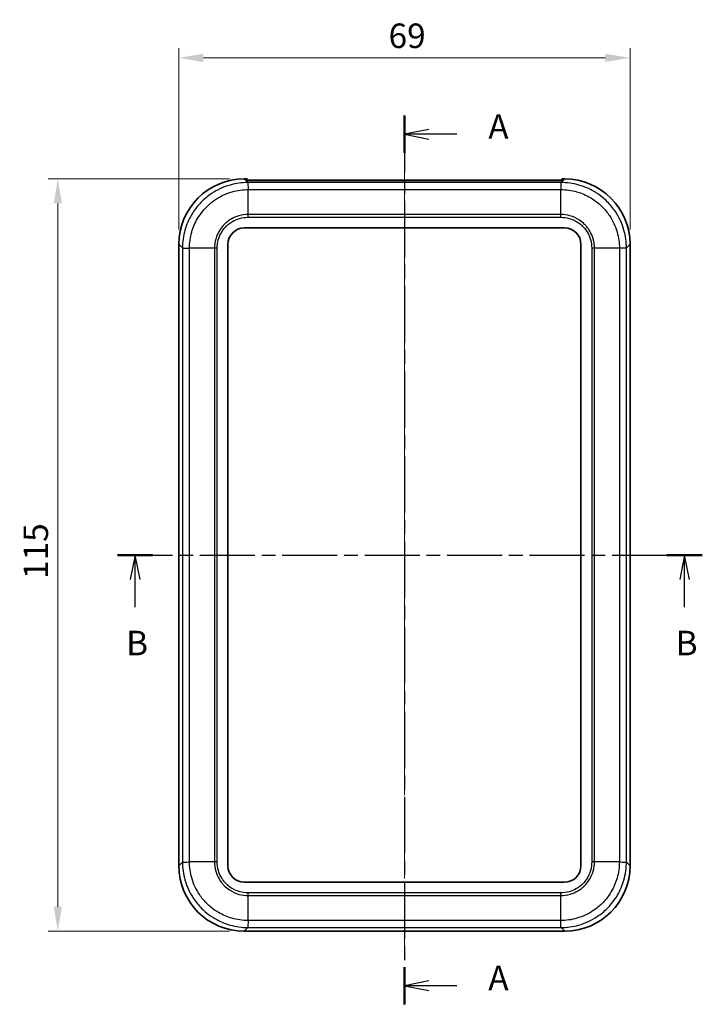
# Model space of a CAD drawing. Units: millimetres. Extents: x 0 to 2602, y 0 to 422.
# Drawn here: x 723 to 827, y 187 to 337 of the extents above; entities that cross this region are included whole.
import ezdxf

# ---------------------------------------------------------------- set-up
doc = ezdxf.new("R2010")
doc.units = ezdxf.units.MM
doc.header["$LTSCALE"] = 1.5
doc.linetypes.add('CHAIN', pattern=[0.3543, 0.2362, -0.0295, 0.0591, -0.0295])
doc.layers.get('Defpoints').update_dxf_attribs({"lineweight": 25})
for name, color, linetype, lineweight in [('Centerline (ISO)', 131, 'Continuous', 18), ('Dimension (ISO)', 7, 'Continuous', 18), ('Section Line (ISO)', 7, 'CHAIN', 25), ('Visible (ISO)', 7, 'Continuous', 35), ('Visible Narrow (ISO)', 7, 'Continuous', 25)]:
    doc.layers.add(name, color=color, linetype=linetype, lineweight=lineweight)
doc.styles.add('Note Text (TK)', font='txt')
doc.dimstyles.new('Default - Method 1b (TK)', dxfattribs={"dimscale": 1.5, "dimtxt": 2.5, "dimasz": 2.5, "dimexe": 1, "dimexo": 1.5, "dimgap": 1, "dimtad": 1, "dimtoh": 1, "dimrnd": 1e-08, "dimdsep": 46, "dimtxsty": 'Note Text (TK)', "dimcen": 0.09, "dimdle": 5, "dimclrd": 100, "dimclre": 100, "dimclrt": 7, "dimadec": 1, "dimazin": 1, "dimtfac": 1, "dimtmove": 0, "dimatfit": 3, "dimfxl": 1, "dimtolj": 1, "dimlwd": -1, "dimlwe": -1, "dimarcsym": 0})

# ---------------------------------------------------------------- blocks, each defined once
blk = doc.blocks.new('2dTransSection0')
at = {"layer": 'Section Line (ISO)', "linetype": 'CHAIN', "ltscale": 16.328625}
blk.add_line((134.74, 223.19), (134.74, 132.62), dxfattribs=at)
at = {"layer": 'Section Line (ISO)', "linetype": 'Continuous', "lineweight": 50}
for p, q in [((134.74, 223.19), (134.74, 219.4)), ((134.74, 136.41), (134.74, 132.62))]:
    blk.add_line(p, q, dxfattribs=at)
at = {"layer": 'Section Line (ISO)', "linetype": 'Continuous'}
for p, q in [((137.24, 221.79), (134.74, 221.29)), ((137.24, 221.29), (134.74, 221.29)), ((134.74, 221.29), (137.24, 220.79)), ((140.09, 221.29), (137.24, 221.29)), ((137.24, 135.02), (134.74, 134.52)), ((137.24, 134.52), (134.74, 134.52)), ((134.74, 134.52), (137.24, 134.02)), ((140.09, 134.52), (137.24, 134.52))]:
    blk.add_line(p, q, dxfattribs=at)
at = {"layer": 'Section Line (ISO)', "char_height": 2.5, "attachment_point": 7, "style": 'Note Text (TK)'}
for insert in [(143.29, 220.05), (143.29, 133.27)]:
    blk.add_mtext('A', dxfattribs=dict(at, insert=insert))
blk = doc.blocks.new('2dTransSection1')
at = {"layer": 'Section Line (ISO)', "linetype": 'CHAIN', "ltscale": 15.814162}
blk.add_line((105.48, 178.41), (165.11, 178.41), dxfattribs=at)
at = {"layer": 'Section Line (ISO)', "linetype": 'Continuous', "lineweight": 50}
for p, q in [((105.48, 178.41), (109.08, 178.41)), ((161.51, 178.41), (165.11, 178.41))]:
    blk.add_line(p, q, dxfattribs=at)
at = {"layer": 'Section Line (ISO)', "linetype": 'Continuous'}
for p, q in [((107.28, 178.41), (106.78, 175.91)), ((107.28, 175.91), (107.28, 178.41)), ((107.78, 175.91), (107.28, 178.41)), ((163.31, 178.41), (162.81, 175.91)), ((163.31, 175.91), (163.31, 178.41)), ((163.81, 175.91), (163.31, 178.41)), ((107.28, 173.09), (107.28, 175.91)), ((163.31, 173.09), (163.31, 175.91))]:
    blk.add_line(p, q, dxfattribs=at)
at = {"layer": 'Section Line (ISO)', "char_height": 2.5, "attachment_point": 7, "style": 'Note Text (TK)'}
for insert in [(106.36, 167.41), (162.39, 167.41)]:
    blk.add_mtext('B', dxfattribs=dict(at, insert=insert))
blk = doc.blocks.new('*D26')
at = {"layer": 'Defpoints', "color": 0}
for p in [(816.36, 331.62), (747.36, 303.12), (816.36, 303.12)]:
    blk.add_point(p, dxfattribs=at)
at = {"layer": 'Dimension (ISO)', "color": 100}
for p, q in [((747.36, 305.37), (747.36, 333.12)), ((816.36, 305.37), (816.36, 333.12)), ((751.11, 331.62), (812.61, 331.62))]:
    blk.add_line(p, q, dxfattribs=at)
for points in [[(751.11, 332.24), (751.11, 330.99), (747.36, 331.62)], [(812.61, 332.24), (812.61, 330.99), (816.36, 331.62)]]:
    blk.add_solid(points, dxfattribs=at)
at = {"layer": 'Dimension (ISO)', "color": 7, "insert": (779.43, 334.99), "char_height": 3.75, "attachment_point": 4, "style": 'Note Text (TK)'}
blk.add_mtext('\\A1;69', dxfattribs=at)
blk = doc.blocks.new('*D27')
at = {"layer": 'Defpoints', "color": 0}
for p in [(757.35, 313.11), (728.85, 198.11), (757.35, 198.11)]:
    blk.add_point(p, dxfattribs=at)
at = {"layer": 'Dimension (ISO)', "color": 100}
for p, q in [((755.1, 313.11), (727.35, 313.11)), ((728.85, 309.36), (728.85, 201.86)), ((755.1, 198.11), (727.35, 198.11))]:
    blk.add_line(p, q, dxfattribs=at)
for points in [[(728.23, 309.36), (729.48, 309.36), (728.85, 313.11)], [(728.23, 201.86), (729.48, 201.86), (728.85, 198.11)]]:
    blk.add_solid(points, dxfattribs=at)
at = {"layer": 'Dimension (ISO)', "color": 7, "insert": (725.48, 251.95), "char_height": 3.75, "attachment_point": 4, "rotation": 90, "style": 'Note Text (TK)'}
blk.add_mtext('\\A1;115', dxfattribs=at)

msp = doc.modelspace()

# ---------------------------------------------------------------- linework, layer by layer
at = {"layer": 'Centerline (ISO)', "linetype": 'CHAIN', "ltscale": 23.990969}
msp.add_line((781.8608, 316.6678), (781.8608, 194.3599), dxfattribs=at)
at = {"layer": 'Visible (ISO)'}
for p, q in [((757.3547, 313.1099), (757.8108, 313.1099)), ((757.8108, 312.6538), (757.8108, 313.1099)), ((805.9108, 313.1099), (806.3669, 313.1099)), ((805.9108, 313.1099), (805.9108, 312.6538)), ((757.8108, 312.9178), (805.9108, 312.9178)), ((757.8108, 312.6538), (757.8108, 312.6034)), ((805.8606, 312.6035), (757.8611, 312.6035)), ((805.9108, 312.6034), (805.9108, 312.6538)), ((757.3608, 305.6099), (806.3608, 305.6099)), ((747.3608, 208.1038), (747.3608, 303.116)), ((754.8608, 208.1099), (754.8608, 303.1099)), ((808.8608, 303.1099), (808.8608, 208.1099)), ((816.3608, 303.116), (816.3608, 208.1038)), ((806.3608, 205.6099), (757.3608, 205.6099)), ((806.3669, 198.1099), (757.3547, 198.1099))]:
    msp.add_line(p, q, dxfattribs=at)
for centre, start, end in [((757.3608, 303.1099), 90, 180), ((806.3608, 303.1099), 0, 90), ((757.3608, 208.1099), 180, 270), ((806.3608, 208.1099), 270, 0)]:
    msp.add_arc(centre, 2.5, start, end, dxfattribs=at)
for centre, major_axis, start_param, end_param in [((757.3669, 303.1038), (-7.0797, 7.0797), 5.49839613, 7.06797448), ((806.3547, 303.1038), (7.0797, 7.0797), 5.49839613, 7.06797448), ((757.8733, 302.5974), (-7.0797, 7.0797), 5.49839613, 5.50341905), ((805.8484, 302.5974), (7.0797, 7.0797), 0.77976625, 0.78478918), ((757.3669, 208.116), (-7.0797, -7.0797), 5.49839613, 7.06797448), ((806.3547, 208.116), (7.0797, -7.0797), 5.49839613, 7.06797448)]:
    msp.add_ellipse(centre, major_axis=major_axis, ratio=0.99878277, start_param=start_param, end_param=end_param, dxfattribs=at)
at = {"layer": 'Visible Narrow (ISO)'}
for p, q in [((757.8108, 312.6538), (757.3547, 313.1099)), ((806.3669, 313.1099), (805.9108, 312.6538)), ((757.9108, 312.5539), (757.8611, 312.6035)), ((805.8109, 312.5539), (757.9107, 312.5539)), ((805.8606, 312.6035), (805.8109, 312.5539)), ((757.9484, 311.4815), (805.7732, 311.4815)), ((757.9484, 307.6727), (757.9484, 311.4814)), ((805.7732, 307.6727), (805.7732, 311.4814)), ((757.9474, 307.246), (805.7743, 307.246)), ((805.7732, 307.6727), (757.9484, 307.6727)), ((747.3608, 303.116), (747.9168, 302.56)), ((747.9168, 302.56), (747.9168, 208.6598)), ((815.8048, 302.56), (816.3608, 303.116)), ((815.8048, 208.6598), (815.8048, 302.56)), ((748.9892, 208.6975), (748.9892, 302.5223)), ((752.798, 302.5223), (748.9893, 302.5223)), ((752.798, 302.5223), (752.798, 208.6975)), ((753.2247, 208.6965), (753.2247, 302.5233)), ((810.4969, 302.5233), (810.4969, 208.6965)), ((810.9236, 208.6975), (810.9236, 302.5223)), ((814.7324, 302.5223), (810.9236, 302.5223)), ((814.7324, 302.5223), (814.7324, 208.6975)), ((747.9168, 208.6598), (747.3608, 208.1038)), ((752.798, 208.6975), (748.9893, 208.6975)), ((814.7324, 208.6975), (810.9236, 208.6975)), ((816.3608, 208.1038), (815.8048, 208.6598)), ((805.7743, 203.9738), (757.9474, 203.9738)), ((757.9484, 203.5471), (805.7732, 203.5471)), ((757.9484, 199.7383), (757.9484, 203.5471)), ((805.7732, 199.7383), (805.7732, 203.5471)), ((805.7732, 199.7383), (757.9484, 199.7383)), ((757.3547, 198.1099), (757.9107, 198.6659)), ((757.9107, 198.6659), (805.8109, 198.6659)), ((805.8109, 198.6659), (806.3669, 198.1099))]:
    msp.add_line(p, q, dxfattribs=at)
for points, knots in [([(757.9107, 312.5539), (757.0048, 312.5533), (756.0878, 312.4275), (754.1971, 311.8955), (753.2392, 311.4547), (751.817, 310.5051), (751.3065, 310.0855), (750.6155, 309.3945), (750.3954, 309.1518), (749.8542, 308.4925), (749.5521, 308.0588), (748.8617, 306.8793), (748.5322, 306.1082), (748.047, 304.4093), (747.9175, 303.4789), (747.9168, 302.56)], [0.00154201, 0.00154201, 0.00154201, 0.00154201, 0.23257251, 0.23257251, 0.49836967, 0.49836967, 0.66449289, 0.66449289, 0.7475545, 0.7475545, 0.88045308, 0.88045308, 1.0930908, 1.0930908, 1.32744436, 1.32744436, 1.32744436, 1.32744436]), ([(757.9107, 312.5539), (757.9139, 312.5484), (757.917, 312.5185), (757.9202, 312.4655), (757.9233, 312.4125), (757.9264, 312.3365), (757.9296, 312.241), (757.9327, 312.1456), (757.9359, 312.0308), (757.939, 311.9021), (757.9421, 311.7735), (757.9453, 311.631), (757.9484, 311.4815)], [0.000218614, 0.000218614, 0.000218614, 0.000218614, 0.250001774, 0.250001774, 0.250001774, 0.500003547, 0.500003547, 0.500003547, 0.750005321, 0.750005321, 0.750005321, 1.000007094, 1.000007094, 1.000007094, 1.000007094]), ([(805.8109, 312.5539), (805.807, 312.5484), (805.8032, 312.5185), (805.7994, 312.4655), (805.7957, 312.4125), (805.7922, 312.3364), (805.7889, 312.241), (805.7856, 312.1456), (805.7826, 312.0308), (805.7799, 311.9021), (805.7773, 311.7734), (805.7751, 311.6309), (805.7732, 311.4814)], [0, 0, 0, 0, 0.2500003, 0.2500003, 0.2500003, 0.50000059, 0.50000059, 0.50000059, 0.75000089, 0.75000089, 0.75000089, 1.00000119, 1.00000119, 1.00000119, 1.00000119]), ([(815.8048, 302.56), (815.8042, 303.4659), (815.6784, 304.3829), (815.1464, 306.2736), (814.7056, 307.2315), (813.756, 308.6537), (813.3364, 309.1642), (812.6454, 309.8552), (812.4028, 310.0753), (811.7434, 310.6165), (811.3097, 310.9187), (810.1302, 311.609), (809.3591, 311.9385), (807.6602, 312.4238), (806.7299, 312.5533), (805.8109, 312.5539)], [0.001542, 0.001542, 0.001542, 0.001542, 0.23257251, 0.23257251, 0.49836967, 0.49836967, 0.66449289, 0.66449289, 0.7475545, 0.7475545, 0.88045308, 0.88045308, 1.0930908, 1.0930908, 1.32744436, 1.32744436, 1.32744436, 1.32744436]), ([(748.9893, 302.5223), (748.9904, 303.35), (749.1082, 304.1876), (749.5463, 305.7114), (749.8418, 306.4004), (750.4599, 307.4543), (750.7303, 307.8418), (751.2143, 308.431), (751.4111, 308.6479), (752.0287, 309.2656), (752.4849, 309.6408), (753.7556, 310.4905), (754.6114, 310.8857), (756.3067, 311.3659), (757.1324, 311.4803), (757.9484, 311.4814)], [-1.32898578, -1.32898578, -1.32898578, -1.32898578, -1.0930908, -1.0930908, -0.88045308, -0.88045308, -0.7475545, -0.7475545, -0.66449289, -0.66449289, -0.49836967, -0.49836967, -0.23257251, -0.23257251, 0, 0, 0, 0]), ([(805.7732, 311.4814), (806.6009, 311.4803), (807.4385, 311.3625), (808.9623, 310.9244), (809.6513, 310.6289), (810.7052, 310.0108), (811.0928, 309.7404), (811.6819, 309.2565), (811.8988, 309.0597), (812.5165, 308.442), (812.8917, 307.9859), (813.7414, 306.7151), (814.1366, 305.8593), (814.6168, 304.164), (814.7312, 303.3383), (814.7323, 302.5223)], [-1.32898578, -1.32898578, -1.32898578, -1.32898578, -1.0930908, -1.0930908, -0.88045308, -0.88045308, -0.7475545, -0.7475545, -0.66449289, -0.66449289, -0.49836967, -0.49836967, -0.23257251, -0.23257251, 0, 0, 0, 0]), ([(757.9484, 307.6727), (757.4721, 307.6707), (756.9909, 307.6019), (756.5306, 307.4686), (756.1156, 307.3485), (755.7202, 307.1782), (755.3481, 306.9594), (755.1155, 306.8227), (754.8932, 306.6673), (754.6851, 306.4963), (754.5551, 306.3894), (754.4306, 306.2764), (754.3125, 306.1583), (754.0761, 305.9219), (753.8606, 305.6602), (753.6728, 305.3797), (753.3723, 304.9311), (753.1447, 304.44), (752.9965, 303.9207), (752.8669, 303.4663), (752.7999, 302.9919), (752.798, 302.5223)], [-0.738084071, -0.738084071, -0.738084071, -0.738084071, -0.607074148, -0.607074148, -0.607074148, -0.488980697, -0.488980697, -0.488980697, -0.41517229, -0.41517229, -0.41517229, -0.369042035, -0.369042035, -0.369042035, -0.276781527, -0.276781527, -0.276781527, -0.129164712, -0.129164712, -0.129164712, 0, 0, 0, 0]), ([(753.2247, 302.5233), (753.2247, 302.5237), (753.2247, 302.524), (753.2227, 302.9549), (753.2807, 303.3908), (753.5304, 304.287), (753.7377, 304.7396), (754.1853, 305.4114), (754.3833, 305.6525), (754.7095, 305.9787), (754.8241, 306.0826), (755.1355, 306.3379), (755.3403, 306.4804), (755.8976, 306.8055), (756.2619, 306.9604), (757.0674, 307.1883), (757.5097, 307.2481), (757.9467, 307.246), (757.9471, 307.246), (757.9474, 307.246)], [-0.000098338, -0.000098338, -0.000098338, -0.000098338, 0, 0, 0.129164712, 0.129164712, 0.276781527, 0.276781527, 0.369042035, 0.369042035, 0.41517229, 0.41517229, 0.488980697, 0.488980697, 0.607074148, 0.607074148, 0.738084071, 0.738084071, 0.738182408, 0.738182408, 0.738182408, 0.738182408]), ([(757.9474, 307.246), (757.9474, 307.2467), (757.9474, 307.2474), (757.9474, 307.2564), (757.9474, 307.2647), (757.9475, 307.2821), (757.9475, 307.2911), (757.9476, 307.3181), (757.9476, 307.3361), (757.9477, 307.3901), (757.9478, 307.4259), (757.9481, 307.533), (757.9482, 307.6035), (757.9484, 307.6727)], [-0.0432763033, -0.0432763033, -0.0432763033, -0.0432763033, -0.0430754753, -0.0430754753, -0.0405726999, -0.0405726999, -0.0378682757, -0.0378682757, -0.0324597581, -0.0324597581, -0.0216421472, -0.0216421472, 0, 0, 0, 0]), ([(805.7743, 307.246), (805.7742, 307.2467), (805.7742, 307.2474), (805.7742, 307.2564), (805.7742, 307.2647), (805.7742, 307.2821), (805.7741, 307.2911), (805.7741, 307.3181), (805.774, 307.3361), (805.7739, 307.3901), (805.7738, 307.4259), (805.7736, 307.533), (805.7734, 307.6035), (805.7732, 307.6727)], [-0.0002008276, -0.0002008276, -0.0002008276, -0.0002008276, 0, 0, 0.002502771, 0.002502771, 0.0052071906, 0.0052071906, 0.0106156989, 0.0106156989, 0.0214332913, 0.0214332913, 0.0430754013, 0.0430754013, 0.0430754013, 0.0430754013]), ([(810.9236, 302.5223), (810.9217, 302.9986), (810.8528, 303.4798), (810.7195, 303.9402), (810.5994, 304.3551), (810.4291, 304.7505), (810.2103, 305.1226), (810.0736, 305.3552), (809.9182, 305.5775), (809.7472, 305.7856), (809.6403, 305.9156), (809.5273, 306.0401), (809.4092, 306.1583), (809.1728, 306.3946), (808.9111, 306.6101), (808.6307, 306.7979), (808.182, 307.0984), (807.6909, 307.326), (807.1716, 307.4742), (806.7172, 307.6038), (806.2428, 307.6708), (805.7732, 307.6727)], [-0.73808407, -0.73808407, -0.73808407, -0.73808407, -0.607074148, -0.607074148, -0.607074148, -0.488980696, -0.488980696, -0.488980696, -0.415172289, -0.415172289, -0.415172289, -0.369042035, -0.369042035, -0.369042035, -0.276781526, -0.276781526, -0.276781526, -0.129164712, -0.129164712, -0.129164712, 0, 0, 0, 0]), ([(805.7743, 307.246), (805.7746, 307.246), (805.7749, 307.246), (806.2058, 307.2481), (806.6418, 307.19), (807.5379, 306.9403), (807.9905, 306.733), (808.6623, 306.2854), (808.9034, 306.0874), (809.2296, 305.7612), (809.3335, 305.6466), (809.5888, 305.3353), (809.7313, 305.1304), (810.0565, 304.5731), (810.2113, 304.2088), (810.4392, 303.4033), (810.499, 302.961), (810.4969, 302.524), (810.4969, 302.5237), (810.4969, 302.5233)], [-0.000098338, -0.000098338, -0.000098338, -0.000098338, 0, 0, 0.129164712, 0.129164712, 0.276781526, 0.276781526, 0.369042035, 0.369042035, 0.415172289, 0.415172289, 0.488980696, 0.488980696, 0.607074148, 0.607074148, 0.73808407, 0.73808407, 0.738182408, 0.738182408, 0.738182408, 0.738182408]), ([(747.9168, 302.56), (747.9223, 302.5561), (747.9522, 302.5522), (748.0052, 302.5485), (748.0582, 302.5448), (748.1343, 302.5412), (748.2297, 302.538), (748.3251, 302.5347), (748.44, 302.5317), (748.5686, 302.529), (748.6973, 302.5264), (748.8398, 302.5241), (748.9893, 302.5223)], [0, 0, 0, 0, 0.2500003, 0.2500003, 0.2500003, 0.50000059, 0.50000059, 0.50000059, 0.75000089, 0.75000089, 0.75000089, 1.00000119, 1.00000119, 1.00000119, 1.00000119]), ([(815.8048, 302.56), (815.7993, 302.5568), (815.7694, 302.5537), (815.7164, 302.5506), (815.6634, 302.5474), (815.5874, 302.5443), (815.492, 302.5411), (815.3965, 302.538), (815.2817, 302.5349), (815.153, 302.5317), (815.0244, 302.5286), (814.8819, 302.5254), (814.7324, 302.5223)], [0.000218614, 0.000218614, 0.000218614, 0.000218614, 0.250001774, 0.250001774, 0.250001774, 0.500003547, 0.500003547, 0.500003547, 0.750005321, 0.750005321, 0.750005321, 1.000007094, 1.000007094, 1.000007094, 1.000007094]), ([(753.2247, 302.5233), (753.224, 302.5233), (753.2234, 302.5233), (753.2143, 302.5233), (753.206, 302.5233), (753.1886, 302.5232), (753.1796, 302.5232), (753.1526, 302.5232), (753.1346, 302.5231), (753.0807, 302.523), (753.0448, 302.5229), (752.9377, 302.5226), (752.8672, 302.5225), (752.798, 302.5223)], [-0.0002008277, -0.0002008277, -0.0002008277, -0.0002008277, 0, 0, 0.0025027711, 0.0025027711, 0.0052071907, 0.0052071907, 0.0106156991, 0.0106156991, 0.0214332917, 0.0214332917, 0.0430754021, 0.0430754021, 0.0430754021, 0.0430754021]), ([(810.9236, 302.5223), (810.8545, 302.5225), (810.7839, 302.5226), (810.6768, 302.5229), (810.641, 302.523), (810.587, 302.5231), (810.569, 302.5232), (810.542, 302.5232), (810.533, 302.5232), (810.5156, 302.5233), (810.5073, 302.5233), (810.4983, 302.5233), (810.4976, 302.5233), (810.4969, 302.5233)], [0, 0, 0, 0, 0.0216421472, 0.0216421472, 0.0324597581, 0.0324597581, 0.0378682757, 0.0378682757, 0.0405726999, 0.0405726999, 0.0430754753, 0.0430754753, 0.0432763033, 0.0432763033, 0.0432763033, 0.0432763033]), ([(747.9168, 208.6598), (747.9223, 208.663), (747.9523, 208.6661), (748.0052, 208.6692), (748.0582, 208.6724), (748.1342, 208.6755), (748.2297, 208.6787), (748.3251, 208.6818), (748.4399, 208.6849), (748.5686, 208.6881), (748.6973, 208.6912), (748.8397, 208.6943), (748.9892, 208.6975)], [0.000218614, 0.000218614, 0.000218614, 0.000218614, 0.250001774, 0.250001774, 0.250001774, 0.500003547, 0.500003547, 0.500003547, 0.750005321, 0.750005321, 0.750005321, 1.000007094, 1.000007094, 1.000007094, 1.000007094]), ([(747.9168, 208.6598), (747.9175, 207.7527), (748.0438, 206.8345), (748.5756, 204.9454), (749.0183, 203.9836), (749.9697, 202.5606), (750.3872, 202.0531), (751.0815, 201.3596), (751.3252, 201.1389), (751.9868, 200.5969), (752.4215, 200.2948), (753.6016, 199.6059), (754.3753, 199.2769), (756.0647, 198.7959), (756.9907, 198.6665), (757.9107, 198.6659)], [0.00154188, 0.00154188, 0.00154188, 0.00154188, 0.23286642, 0.23286642, 0.49899947, 0.49899947, 0.66533263, 0.66533263, 0.7484992, 0.7484992, 0.88156573, 0.88156573, 1.09447217, 1.09447217, 1.32912333, 1.32912333, 1.32912333, 1.32912333]), ([(757.9484, 199.7384), (757.1197, 199.7395), (756.286, 199.8572), (754.7707, 200.2914), (754.0794, 200.5865), (753.025, 201.2034), (752.6366, 201.4736), (752.0454, 201.9583), (751.8276, 202.1556), (751.2069, 202.7755), (750.8336, 203.2291), (749.9823, 204.5005), (749.5854, 205.3598), (749.1053, 207.0536), (748.9904, 207.8804), (748.9893, 208.6975)], [-1.33066525, -1.33066525, -1.33066525, -1.33066525, -1.09447217, -1.09447217, -0.88156573, -0.88156573, -0.7484992, -0.7484992, -0.66533263, -0.66533263, -0.49899947, -0.49899947, -0.23286642, -0.23286642, 0, 0, 0, 0]), ([(752.798, 208.6975), (752.8, 208.2206), (752.8692, 207.7385), (753.0024, 207.2786), (753.1225, 206.864), (753.2933, 206.4675), (753.5127, 206.0947), (753.6499, 205.8618), (753.8055, 205.6394), (753.9765, 205.4316), (754.0834, 205.3018), (754.1959, 205.1779), (754.3146, 205.0593), (754.5521, 204.8221), (754.8148, 204.6064), (755.0957, 204.4187), (755.5451, 204.1184), (756.0378, 203.8913), (756.554, 203.7445), (757.0056, 203.616), (757.4782, 203.549), (757.9484, 203.5471)], [-0.7389685, -0.7389685, -0.7389685, -0.7389685, -0.607801591, -0.607801591, -0.607801591, -0.489566631, -0.489566631, -0.489566631, -0.415669781, -0.415669781, -0.415669781, -0.36948425, -0.36948425, -0.36948425, -0.277113187, -0.277113187, -0.277113187, -0.129319487, -0.129319487, -0.129319487, 0, 0, 0, 0]), ([(753.2247, 208.6965), (753.224, 208.6965), (753.2234, 208.6965), (753.2143, 208.6965), (753.206, 208.6965), (753.1886, 208.6965), (753.1796, 208.6966), (753.1526, 208.6966), (753.1346, 208.6967), (753.0807, 208.6968), (753.0448, 208.6969), (752.9377, 208.6972), (752.8672, 208.6973), (752.798, 208.6975)], [-0.0432763033, -0.0432763033, -0.0432763033, -0.0432763033, -0.0430754753, -0.0430754753, -0.0405726981, -0.0405726981, -0.0378682748, -0.0378682748, -0.0324597578, -0.0324597578, -0.0216421472, -0.0216421472, 0, 0, 0, 0]), ([(757.9474, 203.9738), (757.9471, 203.9738), (757.9467, 203.9738), (757.5153, 203.9717), (757.0809, 204.0298), (756.1903, 204.2773), (755.7362, 204.4841), (755.0633, 204.9313), (754.8213, 205.1296), (754.4935, 205.4569), (754.3901, 205.5709), (754.1348, 205.8819), (753.992, 206.0868), (753.6659, 206.645), (753.5106, 207.0104), (753.2827, 207.8151), (753.2226, 208.2583), (753.2247, 208.6958), (753.2247, 208.6961), (753.2247, 208.6965)], [-0.000098339, -0.000098339, -0.000098339, -0.000098339, 0, 0, 0.129319487, 0.129319487, 0.277113187, 0.277113187, 0.36948425, 0.36948425, 0.415669781, 0.415669781, 0.489566631, 0.489566631, 0.607801591, 0.607801591, 0.7389685, 0.7389685, 0.739066837, 0.739066837, 0.739066837, 0.739066837]), ([(814.7323, 208.6975), (814.7312, 207.8698), (814.6135, 207.0322), (814.1753, 205.5083), (813.8798, 204.8194), (813.2617, 203.7655), (812.9913, 203.3779), (812.5074, 202.7888), (812.3106, 202.5719), (811.6929, 201.9542), (811.2368, 201.579), (809.966, 200.7293), (809.1102, 200.3341), (807.4149, 199.8539), (806.5892, 199.7395), (805.7732, 199.7384)], [-1.32898578, -1.32898578, -1.32898578, -1.32898578, -1.0930908, -1.0930908, -0.88045308, -0.88045308, -0.7475545, -0.7475545, -0.66449289, -0.66449289, -0.49836967, -0.49836967, -0.23257251, -0.23257251, 0, 0, 0, 0]), ([(805.7732, 203.5471), (806.2495, 203.5491), (806.7308, 203.6179), (807.1911, 203.7512), (807.606, 203.8713), (808.0014, 204.0416), (808.3735, 204.2604), (808.6061, 204.3971), (808.8285, 204.5525), (809.0365, 204.7235), (809.1665, 204.8304), (809.291, 204.9433), (809.4092, 205.0615), (809.6455, 205.2979), (809.861, 205.5596), (810.0488, 205.84), (810.3494, 206.2887), (810.5769, 206.7798), (810.7251, 207.2991), (810.8548, 207.7535), (810.9217, 208.2279), (810.9236, 208.6975)], [-0.73808407, -0.73808407, -0.73808407, -0.73808407, -0.607074147, -0.607074147, -0.607074147, -0.488980696, -0.488980696, -0.488980696, -0.415172289, -0.415172289, -0.415172289, -0.369042035, -0.369042035, -0.369042035, -0.276781526, -0.276781526, -0.276781526, -0.129164712, -0.129164712, -0.129164712, 0, 0, 0, 0]), ([(810.4969, 208.6965), (810.4969, 208.6961), (810.4969, 208.6958), (810.499, 208.2649), (810.4409, 207.8289), (810.1912, 206.9328), (809.9839, 206.4802), (809.5363, 205.8084), (809.3383, 205.5673), (809.0121, 205.2411), (808.8976, 205.1372), (808.5862, 204.8819), (808.3813, 204.7394), (807.8241, 204.4142), (807.4597, 204.2594), (806.6542, 204.0315), (806.2119, 203.9717), (805.7749, 203.9738), (805.7746, 203.9738), (805.7743, 203.9738)], [-0.000098338, -0.000098338, -0.000098338, -0.000098338, 0, 0, 0.129164712, 0.129164712, 0.276781526, 0.276781526, 0.369042035, 0.369042035, 0.415172289, 0.415172289, 0.488980696, 0.488980696, 0.607074147, 0.607074147, 0.73808407, 0.73808407, 0.738182408, 0.738182408, 0.738182408, 0.738182408]), ([(805.8109, 198.6659), (806.7168, 198.6665), (807.6338, 198.7923), (809.5245, 199.3243), (810.4824, 199.7651), (811.9046, 200.7147), (812.4151, 201.1343), (813.1061, 201.8253), (813.3262, 202.0679), (813.8674, 202.7273), (814.1696, 203.161), (814.86, 204.3405), (815.1894, 205.1116), (815.6747, 206.8105), (815.8042, 207.7408), (815.8048, 208.6598)], [0.001542, 0.001542, 0.001542, 0.001542, 0.23257251, 0.23257251, 0.49836967, 0.49836967, 0.66449289, 0.66449289, 0.7475545, 0.7475545, 0.88045308, 0.88045308, 1.0930908, 1.0930908, 1.32744377, 1.32744377, 1.32744377, 1.32744377]), ([(810.9236, 208.6975), (810.8545, 208.6973), (810.7839, 208.6972), (810.6768, 208.6969), (810.641, 208.6968), (810.587, 208.6967), (810.569, 208.6966), (810.542, 208.6966), (810.533, 208.6965), (810.5156, 208.6965), (810.5073, 208.6965), (810.4983, 208.6965), (810.4976, 208.6965), (810.4969, 208.6965)], [-0.0430754021, -0.0430754021, -0.0430754021, -0.0430754021, -0.0214332917, -0.0214332917, -0.0106156991, -0.0106156991, -0.0052071907, -0.0052071907, -0.0025027711, -0.0025027711, 0, 0, 0.0002008277, 0.0002008277, 0.0002008277, 0.0002008277]), ([(814.7324, 208.6975), (814.8819, 208.6943), (815.0244, 208.6912), (815.153, 208.6881), (815.2817, 208.6849), (815.3965, 208.6818), (815.492, 208.6787), (815.5874, 208.6755), (815.6634, 208.6724), (815.7164, 208.6692), (815.7694, 208.6661), (815.7993, 208.663), (815.8048, 208.6598)], [0, 0, 0, 0, 0.250001774, 0.250001774, 0.250001774, 0.500003547, 0.500003547, 0.500003547, 0.750005321, 0.750005321, 0.750005321, 0.999788481, 0.999788481, 0.999788481, 0.999788481]), ([(757.9484, 203.5471), (757.9482, 203.6162), (757.9481, 203.6868), (757.9478, 203.7939), (757.9477, 203.8297), (757.9476, 203.8837), (757.9476, 203.9017), (757.9475, 203.9287), (757.9475, 203.9377), (757.9474, 203.9551), (757.9474, 203.9634), (757.9474, 203.9724), (757.9474, 203.9731), (757.9474, 203.9738)], [-0.0430754004, -0.0430754004, -0.0430754004, -0.0430754004, -0.0214332909, -0.0214332909, -0.0106156992, -0.0106156992, -0.0052071915, -0.0052071915, -0.0025027728, -0.0025027728, 0, 0, 0.0002008277, 0.0002008277, 0.0002008277, 0.0002008277]), ([(805.7732, 203.5471), (805.7734, 203.6162), (805.7736, 203.6868), (805.7738, 203.7939), (805.7739, 203.8297), (805.774, 203.8837), (805.7741, 203.9017), (805.7741, 203.9287), (805.7742, 203.9377), (805.7742, 203.9551), (805.7742, 203.9634), (805.7742, 203.9724), (805.7742, 203.9731), (805.7743, 203.9738)], [0, 0, 0, 0, 0.0216421472, 0.0216421472, 0.0324597581, 0.0324597581, 0.0378682757, 0.0378682757, 0.0405726999, 0.0405726999, 0.0430754753, 0.0430754753, 0.0432763033, 0.0432763033, 0.0432763033, 0.0432763033]), ([(757.9484, 199.7383), (757.9453, 199.5888), (757.9421, 199.4463), (757.939, 199.3177), (757.9359, 199.189), (757.9327, 199.0742), (757.9296, 198.9788), (757.9264, 198.8833), (757.9233, 198.8073), (757.9202, 198.7543), (757.917, 198.7013), (757.9139, 198.6714), (757.9107, 198.6659)], [0, 0, 0, 0, 0.250001774, 0.250001774, 0.250001774, 0.500003547, 0.500003547, 0.500003547, 0.750005321, 0.750005321, 0.750005321, 0.999788481, 0.999788481, 0.999788481, 0.999788481]), ([(805.8109, 198.6659), (805.8077, 198.6714), (805.8046, 198.7013), (805.8015, 198.7543), (805.7983, 198.8073), (805.7952, 198.8833), (805.7921, 198.9788), (805.7889, 199.0742), (805.7858, 199.189), (805.7826, 199.3177), (805.7795, 199.4463), (805.7764, 199.5888), (805.7732, 199.7383)], [0.000218614, 0.000218614, 0.000218614, 0.000218614, 0.250001774, 0.250001774, 0.250001774, 0.500003547, 0.500003547, 0.500003547, 0.750005321, 0.750005321, 0.750005321, 1.000007094, 1.000007094, 1.000007094, 1.000007094])]:
    msp.add_open_spline(points, degree=3, knots=knots, dxfattribs=at)

# ---------------------------------------------------------------- block references
at = {"layer": 'Section Line (ISO)', "xscale": 1.5, "yscale": 1.5, "zscale": 1.5}
for name in ['2dTransSection0', '2dTransSection1']:
    msp.add_blockref(name, (579.75, -12), dxfattribs=at)

# ---------------------------------------------------------------- dimensions: what is measured, and where the dimension line sits
at = {"layer": 'Dimension (ISO)', "color": 100}
dim = msp.add_linear_dim(base=(816.3608, 331.616), p1=(747.3608, 303.116), p2=(816.3608, 303.116), dimstyle='Default - Method 1b (TK)', override={"dimgap": 1, "dimtoh": 0, "dimdec": 2, "dimtol": 0, "dimlim": 0, "dimtp": 0, "dimtm": 0, "dimtdec": 2, "dimtofl": 0, "dimatfit": 1}, dxfattribs=at)
dim.commit()
dim.dimension.update_dxf_attribs({"geometry": '*D26', "text_midpoint": (781.8608, 331.616), "dimtype": 160})
dim = msp.add_linear_dim(base=(728.8547, 198.1099), p1=(757.3547, 313.1099), p2=(757.3547, 198.1099), angle=270, dimstyle='Default - Method 1b (TK)', override={"dimgap": 1, "dimtoh": 0, "dimdec": 2, "dimtol": 0, "dimlim": 0, "dimtp": 0, "dimtm": 0, "dimtdec": 2, "dimtofl": 0, "dimatfit": 1}, dxfattribs=at)
dim.commit()
dim.dimension.update_dxf_attribs({"geometry": '*D27', "text_midpoint": (728.8547, 255.6099), "dimtype": 160})

doc.saveas('drawing.dxf')
